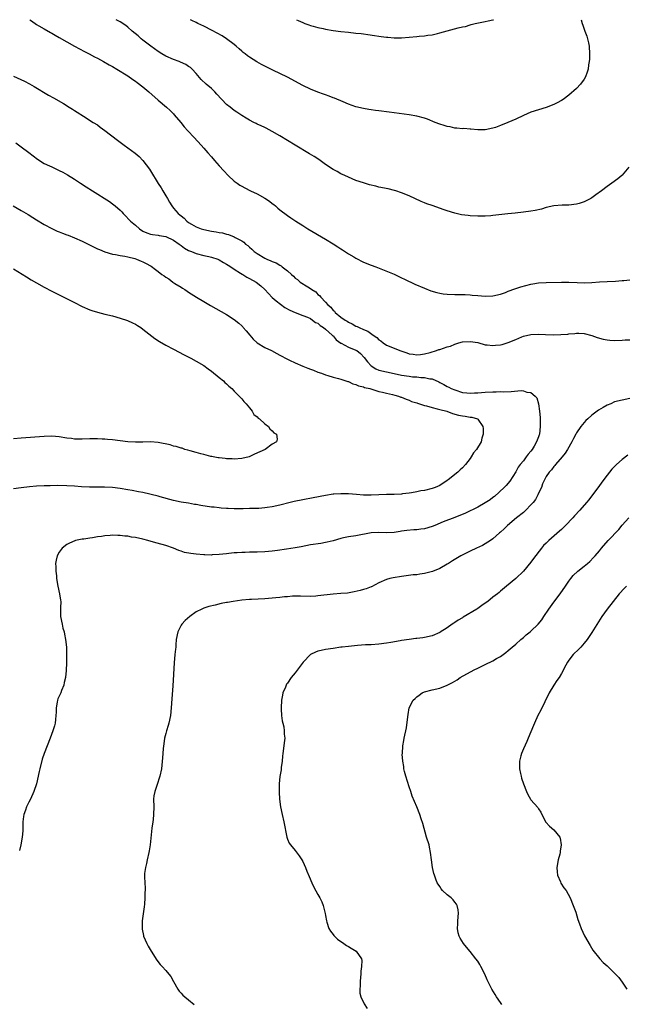
# Model space of a CAD drawing. Units: inches. Extents: x 2571000 to 2574000, y 1554000 to 1557000.
# Drawn here: x 2573107 to 2573266, y 1556741 to 1557000 of the extents above; entities that cross this region are included whole.
import ezdxf

# ---------------------------------------------------------------- set-up
doc = ezdxf.new("R2010")
doc.units = ezdxf.units.IN
doc.header["$MEASUREMENT"] = 0
doc.layers.add('LD25711554_10ft', color=113, linetype='Continuous')

msp = doc.modelspace()

# ---------------------------------------------------------------- linework, layer by layer
at = {"layer": 'LD25711554_10ft'}
for points, elevation in [([(2573109.28, 1557000), (2573109.67, 1556999.67), (2573111, 1556998.75), (2573111.58, 1556998.42), (2573113, 1556997.58), (2573114.66, 1556996.66), (2573115, 1556996.49), (2573115.92, 1556995.92), (2573117, 1556995.34), (2573119, 1556994.16), (2573121, 1556993.04), (2573122.31, 1556992.31), (2573123.62, 1556991.61), (2573124.84, 1556991), (2573126.23, 1556990.23), (2573127, 1556989.84), (2573128.62, 1556989), (2573130.12, 1556988.12), (2573131, 1556987.65), (2573132.11, 1556987), (2573135, 1556985.2), (2573136.3, 1556984.3), (2573137, 1556983.87), (2573137.5, 1556983.5), (2573139, 1556982.35), (2573140.58, 1556981), (2573143, 1556978.84), (2573145.17, 1556977), (2573146.12, 1556976.12), (2573147, 1556975.25), (2573147.23, 1556975), (2573148.95, 1556973), (2573149.86, 1556971.86), (2573150.79, 1556970.79), (2573152.43, 1556969), (2573154.3, 1556967), (2573155, 1556966.22), (2573156.08, 1556965), (2573157, 1556963.9), (2573157.79, 1556963), (2573159, 1556961.6), (2573160.23, 1556960.23), (2573161.42, 1556959), (2573163, 1556957.57), (2573163.74, 1556957), (2573164.49, 1556956.49), (2573165, 1556956.21), (2573165.76, 1556955.76), (2573167.25, 1556955), (2573169, 1556954.18), (2573171, 1556953.1), (2573172.28, 1556952.28), (2573173, 1556951.67), (2573173.39, 1556951.39), (2573173.83, 1556951), (2573174.47, 1556950.47), (2573175, 1556950), (2573177, 1556948.49), (2573177.9, 1556947.9), (2573179.19, 1556947), (2573181, 1556945.83), (2573182.31, 1556945), (2573187, 1556942.26), (2573189.02, 1556941.02), (2573190.25, 1556940.25), (2573191, 1556939.76), (2573191.47, 1556939.47), (2573193, 1556938.45), (2573194.39, 1556937.61), (2573195, 1556937.25), (2573197, 1556936.25), (2573199, 1556935.44), (2573200.19, 1556935), (2573205, 1556933.09), (2573206.41, 1556932.41), (2573207, 1556932.15), (2573207.77, 1556931.77), (2573210.47, 1556930.47), (2573213, 1556929.36), (2573214.71, 1556928.71), (2573216.26, 1556928.26), (2573217, 1556928.09), (2573217.94, 1556927.94), (2573219, 1556927.81), (2573221, 1556927.72), (2573223.68, 1556927.68), (2573225, 1556927.62), (2573225.58, 1556927.58), (2573227, 1556927.46), (2573229, 1556927.32), (2573231, 1556927.41), (2573233, 1556927.85), (2573234.29, 1556928.29), (2573235, 1556928.56), (2573236.8, 1556929.2), (2573238.3, 1556929.7), (2573241, 1556930.42), (2573241.51, 1556930.49), (2573243, 1556930.75), (2573245, 1556930.88), (2573249, 1556930.94), (2573250.94, 1556930.94), (2573253.14, 1556930.86), (2573255, 1556930.82), (2573257, 1556930.89), (2573259, 1556931.03), (2573261, 1556931.14), (2573263.24, 1556931.24), (2573265, 1556931.39), (2573265.4, 1556931.4), (2573267, 1556931.56)], 6970), ([(2573266.76, 1556961.24), (2573265, 1556959.13), (2573264.85, 1556959), (2573263.86, 1556958.14), (2573262.29, 1556957), (2573261, 1556956.1), (2573259.55, 1556955), (2573258.06, 1556953.94), (2573257, 1556953.16), (2573256.75, 1556953), (2573255, 1556952.09), (2573253.67, 1556951.67), (2573253, 1556951.44), (2573251, 1556951.22), (2573249.21, 1556951.21), (2573247, 1556951.02), (2573245, 1556950.57), (2573243.79, 1556950.21), (2573242.15, 1556949.85), (2573241, 1556949.64), (2573239, 1556949.36), (2573236.87, 1556949.13), (2573234.95, 1556948.95), (2573231, 1556948.48), (2573230.45, 1556948.45), (2573229, 1556948.33), (2573227, 1556948.3), (2573225, 1556948.41), (2573224.46, 1556948.46), (2573222.71, 1556948.71), (2573221, 1556949.09), (2573219, 1556949.69), (2573217.9, 1556950.1), (2573215.3, 1556951), (2573215, 1556951.12), (2573213.59, 1556951.59), (2573213, 1556951.87), (2573212.16, 1556952.16), (2573209, 1556953.63), (2573207, 1556954.48), (2573205.46, 1556955), (2573205.11, 1556955.11), (2573203.48, 1556955.48), (2573201, 1556955.98), (2573200.18, 1556956.18), (2573198.59, 1556956.59), (2573197, 1556957.07), (2573195, 1556957.73), (2573193, 1556958.54), (2573192.06, 1556959), (2573191, 1556959.5), (2573190.05, 1556960.05), (2573189, 1556960.62), (2573187, 1556961.93), (2573185.19, 1556963.19), (2573183.99, 1556963.99), (2573182.76, 1556964.76), (2573178.99, 1556967), (2573177, 1556968.23), (2573175, 1556969.43), (2573173, 1556970.58), (2573171.42, 1556971.43), (2573171, 1556971.61), (2573170.08, 1556972.08), (2573169, 1556972.56), (2573168.72, 1556972.72), (2573168.13, 1556973), (2573167, 1556973.6), (2573166.14, 1556974.14), (2573165, 1556974.8), (2573163.7, 1556975.7), (2573163, 1556976.09), (2573161.91, 1556977), (2573161, 1556977.66), (2573158.41, 1556980.41), (2573157.92, 1556981), (2573157.46, 1556981.46), (2573157, 1556981.87), (2573155.65, 1556983), (2573154.31, 1556984.31), (2573153, 1556985.84), (2573151.92, 1556987), (2573151.45, 1556987.45), (2573151, 1556987.72), (2573150.23, 1556988.23), (2573148.87, 1556988.87), (2573148.53, 1556989), (2573147, 1556989.53), (2573145, 1556990.41), (2573143.98, 1556991), (2573143, 1556991.66), (2573141.08, 1556993), (2573139, 1556994.65), (2573138.5, 1556995), (2573137.72, 1556995.72), (2573136.15, 1556997), (2573135, 1556998.01), (2573134.45, 1556998.45), (2573133, 1556999.4), (2573131.94, 1557000)], 6980), ([(2573254.17, 1557000), (2573254.5, 1556999), (2573254.6, 1556998.6), (2573255.2, 1556997), (2573255.65, 1556995.65), (2573255.9, 1556995), (2573256.13, 1556993.87), (2573256.33, 1556993), (2573256.42, 1556991), (2573256.36, 1556989.64), (2573256.3, 1556989), (2573256.12, 1556988.12), (2573256, 1556987), (2573255.82, 1556986.18), (2573255.36, 1556985), (2573255, 1556984.34), (2573254, 1556983), (2573253, 1556981.91), (2573251, 1556980.11), (2573249.44, 1556979), (2573249, 1556978.71), (2573247.85, 1556978.15), (2573247, 1556977.69), (2573245, 1556976.89), (2573243, 1556976.3), (2573241, 1556975.65), (2573239, 1556974.78), (2573237, 1556973.83), (2573234.95, 1556972.95), (2573233, 1556972.18), (2573231.67, 1556971.67), (2573231, 1556971.47), (2573229, 1556971.06), (2573227, 1556971.06), (2573225.23, 1556971.23), (2573225, 1556971.22), (2573223.34, 1556971.34), (2573223, 1556971.32), (2573221.49, 1556971.49), (2573221, 1556971.49), (2573219.8, 1556971.8), (2573219, 1556971.91), (2573218.21, 1556972.21), (2573217, 1556972.56), (2573215.86, 1556973), (2573213.84, 1556973.84), (2573213, 1556974.12), (2573211, 1556974.63), (2573209, 1556974.94), (2573205, 1556975.51), (2573203.69, 1556975.69), (2573201, 1556976.01), (2573200.14, 1556976.14), (2573199, 1556976.28), (2573198.39, 1556976.39), (2573197, 1556976.61), (2573195, 1556977.08), (2573193, 1556977.81), (2573191.61, 1556978.39), (2573189.37, 1556979.37), (2573189, 1556979.48), (2573187.93, 1556979.93), (2573187, 1556980.2), (2573186.44, 1556980.44), (2573185, 1556980.91), (2573183, 1556981.72), (2573181, 1556982.66), (2573177, 1556984.85), (2573175, 1556985.85), (2573173.34, 1556986.66), (2573171.52, 1556987.52), (2573171, 1556987.81), (2573170.18, 1556988.18), (2573168.92, 1556988.92), (2573167, 1556990.11), (2573166.47, 1556990.47), (2573165.88, 1556991), (2573165.38, 1556991.38), (2573165, 1556991.7), (2573164.3, 1556992.3), (2573163.54, 1556993), (2573163, 1556993.45), (2573161, 1556994.98), (2573159.78, 1556995.78), (2573158.49, 1556996.49), (2573157.19, 1556997.19), (2573155, 1556998.26), (2573153.43, 1556999), (2573153, 1556999.23), (2573151.81, 1556999.81), (2573151.49, 1557000)], 6990), ([(2573179.34, 1557000), (2573179.8, 1556999.8), (2573181, 1556999.23), (2573181.58, 1556999), (2573182.64, 1556998.64), (2573183, 1556998.5), (2573183.71, 1556998.29), (2573185, 1556997.93), (2573186.36, 1556997.64), (2573187, 1556997.51), (2573189, 1556997.17), (2573191, 1556996.9), (2573193, 1556996.68), (2573195, 1556996.49), (2573196.33, 1556996.33), (2573197, 1556996.27), (2573198.1, 1556996.1), (2573199.86, 1556995.86), (2573201, 1556995.66), (2573201.61, 1556995.6), (2573203, 1556995.37), (2573203.37, 1556995.37), (2573205, 1556995.22), (2573207, 1556995.26), (2573209, 1556995.39), (2573211, 1556995.56), (2573211.64, 1556995.64), (2573213, 1556995.77), (2573213.93, 1556995.93), (2573215, 1556996.06), (2573216.39, 1556996.39), (2573217, 1556996.51), (2573219, 1556997.07), (2573221.82, 1556997.82), (2573223, 1556998.1), (2573223.75, 1556998.25), (2573225, 1556998.64), (2573225.3, 1556998.7), (2573226.35, 1556999), (2573227.19, 1556999.19), (2573229, 1556999.52), (2573229.71, 1556999.71), (2573231, 1556999.94), (2573231.17, 1557000)], 7000), ([(2573105, 1556985.13), (2573107.81, 1556983.81), (2573109.14, 1556983.14), (2573110.43, 1556982.43), (2573114.18, 1556980.18), (2573115.44, 1556979.44), (2573118.08, 1556977.92), (2573119.61, 1556977), (2573120.44, 1556976.44), (2573121, 1556976.1), (2573121.66, 1556975.66), (2573123.4, 1556974.6), (2573125.94, 1556973), (2573127, 1556972.31), (2573127.77, 1556971.77), (2573129, 1556970.9), (2573132.33, 1556968.33), (2573133, 1556967.78), (2573134.04, 1556967), (2573136.91, 1556964.91), (2573137.99, 1556963.99), (2573139, 1556963.01), (2573140.7, 1556960.7), (2573141, 1556960.22), (2573143, 1556956.95), (2573143.77, 1556955.77), (2573144.25, 1556955), (2573145, 1556953.7), (2573145.43, 1556953), (2573145.99, 1556951.99), (2573146.61, 1556951), (2573147, 1556950.47), (2573148.26, 1556949), (2573148.7, 1556948.7), (2573149, 1556948.38), (2573149.79, 1556947.79), (2573150.56, 1556947), (2573151, 1556946.7), (2573151.76, 1556946.24), (2573153, 1556945.53), (2573154.27, 1556945), (2573155, 1556944.81), (2573157, 1556944.42), (2573158.22, 1556944.22), (2573159, 1556944.05), (2573159.9, 1556943.9), (2573161, 1556943.59), (2573161.48, 1556943.48), (2573163, 1556942.91), (2573163.25, 1556942.75), (2573165, 1556941.82), (2573165.49, 1556941.49), (2573165.98, 1556941), (2573166.58, 1556940.58), (2573167, 1556940.15), (2573167.61, 1556939.61), (2573168.22, 1556939), (2573169, 1556938.47), (2573171, 1556937.29), (2573171.56, 1556937), (2573172.61, 1556936.61), (2573173, 1556936.43), (2573174.04, 1556936.04), (2573175, 1556935.43), (2573175.29, 1556935.29), (2573175.6, 1556935), (2573177, 1556933.93), (2573178.01, 1556933), (2573178.55, 1556932.55), (2573179, 1556932.06), (2573179.63, 1556931.63), (2573180.3, 1556931), (2573182.3, 1556929.7), (2573183, 1556929.3), (2573183.39, 1556929), (2573184.4, 1556928.4), (2573185, 1556927.74), (2573185.44, 1556927.44), (2573185.75, 1556927), (2573187, 1556925.71), (2573187.64, 1556925), (2573188.4, 1556924.4), (2573189, 1556923.53), (2573189.31, 1556923.31), (2573189.55, 1556923), (2573191, 1556921.76), (2573192.16, 1556921), (2573192.72, 1556920.72), (2573193, 1556920.44), (2573194.03, 1556920.03), (2573195, 1556919.4), (2573195.29, 1556919.29), (2573195.86, 1556919), (2573197, 1556918.54), (2573198.08, 1556918.08), (2573199.54, 1556917), (2573200.45, 1556916.45), (2573201, 1556915.81), (2573201.5, 1556915.5), (2573202.15, 1556915), (2573203, 1556914.42), (2573205, 1556913.64), (2573206.49, 1556913), (2573208.38, 1556912.38), (2573209, 1556912.13), (2573209.99, 1556911.99), (2573211, 1556911.89), (2573211.98, 1556911.98), (2573213, 1556912.16), (2573214.51, 1556912.51), (2573216.2, 1556913), (2573216.78, 1556913.22), (2573217, 1556913.27), (2573219, 1556913.95), (2573219.83, 1556914.17), (2573221, 1556914.69), (2573221.27, 1556914.73), (2573222.01, 1556915), (2573223, 1556915.28), (2573225, 1556915.4), (2573227, 1556915.06), (2573229, 1556914.51), (2573229.53, 1556914.47), (2573231, 1556914.31), (2573231.64, 1556914.36), (2573233, 1556914.52), (2573233.41, 1556914.59), (2573235, 1556915.07), (2573237, 1556915.9), (2573238.58, 1556916.58), (2573239, 1556916.74), (2573241, 1556917.2), (2573243, 1556917.26), (2573244.83, 1556917.17), (2573247, 1556917.1), (2573248.83, 1556917.17), (2573250.67, 1556917.33), (2573251, 1556917.38), (2573252.53, 1556917.47), (2573253, 1556917.55), (2573253.56, 1556917.56), (2573255, 1556917.45), (2573257, 1556916.9), (2573258.38, 1556916.38), (2573259.96, 1556915.96), (2573261, 1556915.78), (2573261.71, 1556915.71), (2573263, 1556915.65), (2573265, 1556915.72), (2573265.77, 1556915.77), (2573267, 1556915.81)], 6960), ([(2573105.58, 1556967.58), (2573107, 1556966.57), (2573109, 1556965.09), (2573110.16, 1556964.17), (2573111.3, 1556963.3), (2573113, 1556962.22), (2573114.46, 1556961.54), (2573115, 1556961.26), (2573117, 1556960.37), (2573117.91, 1556959.91), (2573119.18, 1556959.18), (2573121, 1556958.03), (2573122.59, 1556957), (2573124.07, 1556956.07), (2573125.69, 1556955), (2573130.16, 1556952.16), (2573131, 1556951.6), (2573131.34, 1556951.34), (2573131.73, 1556951), (2573133, 1556949.94), (2573133.46, 1556949.46), (2573133.82, 1556949), (2573134.41, 1556948.41), (2573135.38, 1556947.38), (2573135.7, 1556947), (2573137, 1556945.92), (2573138.07, 1556945), (2573139, 1556944.42), (2573139.98, 1556943.98), (2573141, 1556943.63), (2573141.5, 1556943.5), (2573143, 1556943.35), (2573143.27, 1556943.27), (2573145, 1556942.97), (2573147, 1556942.01), (2573148.48, 1556941), (2573148.75, 1556940.75), (2573149, 1556940.6), (2573149.93, 1556939.93), (2573151, 1556939.31), (2573151.77, 1556939), (2573153, 1556938.47), (2573155, 1556937.98), (2573156.32, 1556937.68), (2573157, 1556937.55), (2573158.67, 1556937), (2573159, 1556936.86), (2573160.14, 1556936.14), (2573161, 1556935.72), (2573161.42, 1556935.42), (2573162.13, 1556935), (2573163, 1556934.38), (2573164.63, 1556933.37), (2573165.07, 1556933.07), (2573165.22, 1556933), (2573166.29, 1556932.29), (2573167, 1556931.95), (2573168.74, 1556931), (2573169.98, 1556929.98), (2573171.05, 1556929), (2573171.98, 1556927.98), (2573173, 1556926.97), (2573174.02, 1556926.02), (2573176.32, 1556924.32), (2573177.57, 1556923.57), (2573179, 1556922.97), (2573181, 1556922.21), (2573182.23, 1556921.77), (2573183, 1556921.38), (2573183.61, 1556921), (2573184.38, 1556920.38), (2573185, 1556920.18), (2573185.55, 1556919.55), (2573186.5, 1556919), (2573187, 1556918.63), (2573188.78, 1556917), (2573188.88, 1556916.88), (2573189, 1556916.81), (2573189.82, 1556915.82), (2573191, 1556914.93), (2573191.12, 1556914.88), (2573193, 1556913.88), (2573195, 1556913.12), (2573195.2, 1556913), (2573196.23, 1556912.23), (2573197.19, 1556911.19), (2573198.01, 1556910.01), (2573198.95, 1556908.95), (2573200.19, 1556908.19), (2573201, 1556907.83), (2573203, 1556907.37), (2573205, 1556906.98), (2573207, 1556906.54), (2573209, 1556906.22), (2573209.89, 1556906.11), (2573211, 1556906.06), (2573212.09, 1556905.91), (2573213, 1556905.92), (2573214.45, 1556905.55), (2573215, 1556905.51), (2573216.75, 1556904.75), (2573217, 1556904.61), (2573218.08, 1556904.08), (2573219, 1556903.55), (2573219.38, 1556903.38), (2573220.03, 1556903), (2573221, 1556902.62), (2573223, 1556901.98), (2573224.12, 1556901.88), (2573225, 1556901.75), (2573226.15, 1556901.85), (2573227, 1556901.87), (2573229, 1556902.05), (2573231, 1556902.15), (2573231.85, 1556902.15), (2573233, 1556902.18), (2573233.84, 1556902.16), (2573235.79, 1556902.21), (2573238.45, 1556902.45), (2573239, 1556902.42), (2573239.94, 1556902.06), (2573241, 1556901.91), (2573242.07, 1556901), (2573242.51, 1556900.51), (2573242.98, 1556899), (2573243.27, 1556897), (2573243.38, 1556895.38), (2573243.45, 1556893), (2573243.24, 1556891), (2573243.18, 1556890.82), (2573243, 1556890.25), (2573242.5, 1556889), (2573241.81, 1556887.81), (2573241.32, 1556887), (2573241, 1556886.55), (2573240.24, 1556885.76), (2573239.76, 1556885), (2573239, 1556884.01), (2573238.17, 1556883), (2573237.66, 1556882.34), (2573237, 1556881.07), (2573235.41, 1556878.59), (2573234.46, 1556877.53), (2573233.94, 1556877), (2573231.41, 1556874.59), (2573231, 1556874.29), (2573230.29, 1556873.71), (2573229, 1556872.9), (2573227, 1556871.82), (2573223.8, 1556870.2), (2573220.95, 1556869.05), (2573217.89, 1556867.89), (2573215.7, 1556867), (2573215, 1556866.69), (2573213, 1556866.07), (2573212.02, 1556865.98), (2573211, 1556865.83), (2573210.19, 1556865.81), (2573208.34, 1556865.66), (2573207, 1556865.45), (2573206.6, 1556865.4), (2573205, 1556865.13), (2573203, 1556865.03), (2573200.87, 1556865.13), (2573199, 1556865.05), (2573195, 1556864.29), (2573193, 1556863.99), (2573191.7, 1556863.7), (2573191, 1556863.56), (2573189, 1556862.95), (2573187.43, 1556862.57), (2573187, 1556862.48), (2573185.74, 1556862.26), (2573183, 1556861.84), (2573180.61, 1556861.39), (2573179, 1556861.11), (2573176.76, 1556860.76), (2573174.4, 1556860.4), (2573173, 1556860.22), (2573171, 1556860.01), (2573169, 1556859.94), (2573167.93, 1556859.93), (2573167, 1556859.95), (2573165.9, 1556859.9), (2573165, 1556859.89), (2573163.79, 1556859.79), (2573163, 1556859.74), (2573161.59, 1556859.59), (2573161, 1556859.55), (2573159, 1556859.33), (2573157.23, 1556859.23), (2573157, 1556859.2), (2573155.25, 1556859.25), (2573155, 1556859.23), (2573153, 1556859.39), (2573151.57, 1556859.57), (2573149.91, 1556859.91), (2573149, 1556860.23), (2573148.41, 1556860.41), (2573147, 1556861.02), (2573145, 1556861.68), (2573144.04, 1556861.96), (2573142.37, 1556862.37), (2573140.29, 1556863), (2573139, 1556863.34), (2573137, 1556863.78), (2573135.94, 1556863.94), (2573135, 1556864.13), (2573134.19, 1556864.19), (2573133, 1556864.38), (2573132.36, 1556864.36), (2573131, 1556864.41), (2573130.33, 1556864.33), (2573129, 1556864.23), (2573128.09, 1556864.09), (2573127, 1556863.96), (2573125.76, 1556863.76), (2573125, 1556863.68), (2573123.41, 1556863.41), (2573123, 1556863.37), (2573121.24, 1556863), (2573121.05, 1556862.95), (2573119.65, 1556862.35), (2573119, 1556861.94), (2573117.75, 1556861), (2573117, 1556859.93), (2573116.41, 1556859), (2573116.17, 1556857.83), (2573116.03, 1556857), (2573116.06, 1556856.06), (2573116.12, 1556855), (2573116.25, 1556853.75), (2573116.3, 1556853), (2573116.6, 1556851), (2573117.08, 1556849), (2573117.34, 1556847.34), (2573117.36, 1556847), (2573117.35, 1556845.35), (2573117.34, 1556845), (2573117.35, 1556843), (2573117.71, 1556841), (2573117.97, 1556839.97), (2573118.24, 1556839), (2573118.36, 1556838.36), (2573118.67, 1556837), (2573118.86, 1556835), (2573118.9, 1556833.1), (2573118.89, 1556830.89), (2573118.84, 1556828.84), (2573118.62, 1556827), (2573118.3, 1556825.71), (2573118.16, 1556825), (2573117.59, 1556823.59), (2573117.37, 1556823), (2573116.65, 1556821.35), (2573116.55, 1556821), (2573116.47, 1556820.47), (2573116.2, 1556819), (2573116.16, 1556817.84), (2573116.11, 1556817), (2573115.97, 1556815.97), (2573115.89, 1556815), (2573115.73, 1556814.27), (2573115.34, 1556813), (2573114.6, 1556811), (2573113.82, 1556809), (2573113.01, 1556806.99), (2573112.51, 1556805.49), (2573111.87, 1556803), (2573111.75, 1556802.25), (2573111, 1556799.05), (2573110.32, 1556797), (2573109.42, 1556795), (2573109, 1556794.19), (2573108.42, 1556793), (2573108.13, 1556792.13), (2573107.71, 1556791), (2573107.6, 1556790.4), (2573107.43, 1556789), (2573107.37, 1556786.63), (2573107.28, 1556785), (2573106.9, 1556783), (2573106.51, 1556781.49)], 6950), ([(2573104.86, 1556951), (2573107, 1556949.84), (2573108.78, 1556948.78), (2573110.01, 1556948.01), (2573111, 1556947.36), (2573113, 1556946.13), (2573115, 1556945.06), (2573116.42, 1556944.42), (2573117, 1556944.2), (2573117.83, 1556943.83), (2573119, 1556943.43), (2573119.29, 1556943.29), (2573121, 1556942.63), (2573123, 1556941.73), (2573124.57, 1556941), (2573126.17, 1556940.17), (2573127, 1556939.76), (2573127.53, 1556939.53), (2573129, 1556938.97), (2573131, 1556938.37), (2573131.77, 1556938.23), (2573133, 1556937.98), (2573134.21, 1556937.79), (2573135, 1556937.62), (2573136.83, 1556937.17), (2573137.31, 1556937), (2573138.5, 1556936.5), (2573139, 1556936.33), (2573139.87, 1556935.87), (2573141, 1556935.26), (2573141.16, 1556935.16), (2573142.31, 1556934.31), (2573143, 1556933.77), (2573143.94, 1556933), (2573144.59, 1556932.59), (2573145, 1556932.29), (2573145.82, 1556931.82), (2573146.82, 1556931), (2573147.37, 1556930.63), (2573149, 1556929.62), (2573149.41, 1556929.41), (2573149.99, 1556929), (2573150.62, 1556928.62), (2573151, 1556928.35), (2573153.05, 1556927.05), (2573155, 1556925.84), (2573156.79, 1556924.79), (2573161, 1556922.42), (2573163, 1556921.17), (2573164.19, 1556920.19), (2573165, 1556919.46), (2573165.22, 1556919.22), (2573165.37, 1556919), (2573166.13, 1556918.13), (2573167.06, 1556917), (2573167.98, 1556915.98), (2573169, 1556915), (2573171, 1556913.82), (2573172.8, 1556913), (2573174.23, 1556912.23), (2573175, 1556911.75), (2573175.52, 1556911.52), (2573176.51, 1556911), (2573177, 1556910.73), (2573177.53, 1556910.47), (2573179, 1556909.78), (2573181, 1556908.91), (2573182.37, 1556908.37), (2573183, 1556908.06), (2573183.79, 1556907.79), (2573185, 1556907.3), (2573185.91, 1556907), (2573187, 1556906.6), (2573187.58, 1556906.42), (2573189, 1556906), (2573190.37, 1556905.63), (2573191, 1556905.44), (2573192.83, 1556904.83), (2573193, 1556904.8), (2573194.21, 1556904.21), (2573195, 1556904.08), (2573195.67, 1556903.67), (2573197, 1556903.43), (2573197.27, 1556903.27), (2573198.6, 1556903), (2573198.89, 1556902.89), (2573199.17, 1556902.83), (2573201, 1556902.23), (2573201.95, 1556902.05), (2573203, 1556901.75), (2573204.59, 1556901.41), (2573205.22, 1556901.22), (2573206.16, 1556901), (2573206.75, 1556900.75), (2573207, 1556900.69), (2573208.16, 1556900.16), (2573209, 1556899.92), (2573209.62, 1556899.62), (2573211, 1556899.23), (2573211.15, 1556899.16), (2573211.72, 1556899), (2573213, 1556898.55), (2573213.57, 1556898.43), (2573215, 1556897.96), (2573216.33, 1556897.67), (2573217, 1556897.46), (2573218.88, 1556897), (2573220.39, 1556896.39), (2573221.98, 1556895.98), (2573223, 1556895.78), (2573223.72, 1556895.72), (2573225, 1556895.48), (2573225.45, 1556895.45), (2573226.96, 1556895), (2573227, 1556894.97), (2573228.36, 1556893), (2573228.46, 1556892.46), (2573228.46, 1556891), (2573228.06, 1556889.94), (2573227.88, 1556889), (2573226.72, 1556887), (2573225.91, 1556886.09), (2573225.28, 1556885), (2573225, 1556884.61), (2573223.78, 1556883), (2573223, 1556882.16), (2573222.39, 1556881.61), (2573221.8, 1556881), (2573219.26, 1556879), (2573219, 1556878.82), (2573217, 1556877.53), (2573215.82, 1556877), (2573215, 1556876.67), (2573213, 1556876.21), (2573212.05, 1556876.05), (2573211, 1556875.84), (2573209.6, 1556875.6), (2573209, 1556875.47), (2573207.26, 1556875.26), (2573207, 1556875.21), (2573205, 1556875.15), (2573203, 1556875.16), (2573201, 1556875.07), (2573199, 1556874.93), (2573197, 1556874.96), (2573195.15, 1556875.15), (2573193, 1556875.31), (2573191, 1556875.34), (2573189.21, 1556875.21), (2573189, 1556875.2), (2573187, 1556874.89), (2573183.74, 1556874.26), (2573181, 1556873.74), (2573178.74, 1556873.26), (2573177.69, 1556873), (2573175, 1556872.29), (2573173, 1556871.86), (2573171.66, 1556871.66), (2573171, 1556871.59), (2573169.48, 1556871.48), (2573169, 1556871.48), (2573167.41, 1556871.41), (2573167, 1556871.43), (2573165.38, 1556871.38), (2573165, 1556871.39), (2573163, 1556871.38), (2573161.43, 1556871.43), (2573161, 1556871.43), (2573159.56, 1556871.56), (2573159, 1556871.58), (2573157.75, 1556871.75), (2573157, 1556871.82), (2573154.24, 1556872.24), (2573153, 1556872.46), (2573152.52, 1556872.52), (2573151, 1556872.81), (2573149, 1556873.13), (2573147, 1556873.54), (2573143.5, 1556874.5), (2573143, 1556874.66), (2573139, 1556875.62), (2573137.85, 1556875.85), (2573136.17, 1556876.17), (2573135, 1556876.33), (2573133, 1556876.67), (2573131, 1556876.98), (2573128.92, 1556877.08), (2573124.98, 1556877.02), (2573122.88, 1556877.12), (2573121, 1556877.3), (2573119, 1556877.41), (2573116.55, 1556877.45), (2573114.58, 1556877.42), (2573113, 1556877.38), (2573111, 1556877.28), (2573109.14, 1556877.14), (2573107, 1556876.88), (2573105, 1556876.59)], 6940), ([(2573105, 1556934.45), (2573108.36, 1556932.36), (2573109.61, 1556931.61), (2573111, 1556930.78), (2573113, 1556929.63), (2573115, 1556928.61), (2573117, 1556927.63), (2573121, 1556925.58), (2573123, 1556924.59), (2573125, 1556923.71), (2573125.52, 1556923.52), (2573127.04, 1556923.04), (2573129, 1556922.55), (2573131, 1556922.08), (2573133, 1556921.54), (2573134.89, 1556920.89), (2573136.27, 1556920.27), (2573137, 1556919.89), (2573137.57, 1556919.57), (2573138.45, 1556919), (2573139, 1556918.62), (2573142.12, 1556916.12), (2573143.33, 1556915.33), (2573145, 1556914.39), (2573147, 1556913.32), (2573149.86, 1556911.86), (2573151.61, 1556911), (2573153, 1556910.22), (2573155, 1556909.01), (2573156.14, 1556908.14), (2573157, 1556907.52), (2573159, 1556905.91), (2573160.15, 1556905), (2573160.56, 1556904.56), (2573161, 1556904.19), (2573161.6, 1556903.6), (2573162.33, 1556903), (2573163, 1556902.26), (2573164.31, 1556901), (2573164.6, 1556900.6), (2573165, 1556900.29), (2573165.55, 1556899.55), (2573166.11, 1556899), (2573167, 1556897.95), (2573167.74, 1556897), (2573168.17, 1556896.17), (2573169, 1556895.53), (2573169.24, 1556895.24), (2573169.62, 1556895), (2573171, 1556893.68), (2573172.03, 1556893), (2573172.35, 1556892.35), (2573173, 1556891.88), (2573173.38, 1556891.38), (2573174.06, 1556891), (2573174.31, 1556889.69), (2573174.12, 1556889), (2573173, 1556888.33), (2573171.1, 1556887), (2573168.29, 1556885.71), (2573166.95, 1556885), (2573165, 1556884.61), (2573163, 1556884.4), (2573162.46, 1556884.46), (2573161, 1556884.47), (2573160.58, 1556884.58), (2573159, 1556884.74), (2573158.8, 1556884.8), (2573157.49, 1556885), (2573157.12, 1556885.12), (2573156.87, 1556885.13), (2573155, 1556885.63), (2573154.22, 1556885.78), (2573153, 1556886.17), (2573151.41, 1556886.59), (2573150.8, 1556886.8), (2573150.02, 1556887), (2573149.28, 1556887.28), (2573149, 1556887.32), (2573147.75, 1556887.75), (2573147, 1556887.87), (2573146.14, 1556888.14), (2573143, 1556888.81), (2573141, 1556888.98), (2573139, 1556888.92), (2573137, 1556888.88), (2573135, 1556889.01), (2573131, 1556889.49), (2573129.63, 1556889.63), (2573129, 1556889.67), (2573128.31, 1556889.69), (2573127, 1556889.77), (2573125, 1556889.75), (2573123, 1556889.69), (2573122.29, 1556889.71), (2573121, 1556889.71), (2573120.18, 1556889.82), (2573119, 1556889.93), (2573117, 1556890.25), (2573115, 1556890.43), (2573113, 1556890.39), (2573107, 1556889.96), (2573105, 1556889.72)], 6930), ([(2573267, 1556900.34), (2573265, 1556899.95), (2573263, 1556899.45), (2573261.98, 1556899), (2573261, 1556898.6), (2573259.97, 1556898.03), (2573258.73, 1556897.27), (2573258.39, 1556897), (2573257, 1556895.96), (2573255.93, 1556895), (2573255.45, 1556894.55), (2573254.15, 1556893), (2573253, 1556891.31), (2573252.81, 1556891), (2573252.16, 1556889.84), (2573251.74, 1556889), (2573250.64, 1556887), (2573250, 1556886), (2573249.17, 1556885), (2573247.48, 1556883), (2573247.27, 1556882.73), (2573247, 1556882.45), (2573246.41, 1556881.59), (2573245.82, 1556881), (2573245, 1556879.86), (2573244.53, 1556879), (2573244.06, 1556877.94), (2573243.74, 1556877), (2573243, 1556875.43), (2573242.84, 1556875), (2573242.21, 1556873.79), (2573241.55, 1556873), (2573241, 1556872.38), (2573239.64, 1556871), (2573239.33, 1556870.67), (2573239, 1556870.43), (2573237.24, 1556869), (2573234.83, 1556867), (2573233.93, 1556866.07), (2573233, 1556865.24), (2573232.71, 1556865), (2573231, 1556863.44), (2573230.38, 1556863), (2573229, 1556862.12), (2573228.28, 1556861.72), (2573226.68, 1556861), (2573225, 1556860.21), (2573222.59, 1556859), (2573220.35, 1556857.65), (2573219.32, 1556857), (2573219, 1556856.78), (2573217, 1556855.66), (2573215.09, 1556854.91), (2573213, 1556854.35), (2573211.82, 1556854.18), (2573211, 1556854.02), (2573210.05, 1556853.95), (2573207, 1556853.55), (2573204.81, 1556853.19), (2573203.93, 1556853), (2573203, 1556852.74), (2573201, 1556851.86), (2573199.12, 1556850.88), (2573199, 1556850.85), (2573197.7, 1556850.3), (2573197, 1556850.13), (2573196.14, 1556849.86), (2573194.51, 1556849.49), (2573192.79, 1556849.21), (2573191, 1556849.04), (2573189, 1556848.87), (2573185, 1556848.44), (2573184.4, 1556848.4), (2573183, 1556848.33), (2573180.37, 1556848.37), (2573178.35, 1556848.35), (2573177, 1556848.25), (2573176.21, 1556848.21), (2573175, 1556848.07), (2573173.97, 1556847.97), (2573173, 1556847.83), (2573171, 1556847.66), (2573167.53, 1556847.53), (2573167, 1556847.52), (2573165, 1556847.33), (2573162.7, 1556847), (2573161.26, 1556846.74), (2573161, 1556846.68), (2573159.56, 1556846.44), (2573157.99, 1556845.99), (2573156.33, 1556845.67), (2573155, 1556845.22), (2573154.83, 1556845.17), (2573154.44, 1556845), (2573153, 1556844.22), (2573151.28, 1556843), (2573150.05, 1556841.95), (2573149.19, 1556841), (2573149, 1556840.72), (2573148.15, 1556839), (2573147.76, 1556837), (2573147.61, 1556835.61), (2573147.6, 1556835), (2573147.57, 1556834.43), (2573147.4, 1556833), (2573147.18, 1556830.82), (2573146.83, 1556824.83), (2573146.58, 1556821.42), (2573146.43, 1556819), (2573146.23, 1556817), (2573145.81, 1556815), (2573145.63, 1556814.37), (2573145.2, 1556813), (2573145, 1556812.25), (2573144.7, 1556811), (2573144.47, 1556809.53), (2573144.33, 1556808.33), (2573144.22, 1556807), (2573144.17, 1556805.83), (2573143.95, 1556803.95), (2573143.87, 1556803), (2573143.46, 1556801), (2573142.62, 1556798.62), (2573142.08, 1556797), (2573141.88, 1556795.88), (2573141.78, 1556795), (2573141.82, 1556793), (2573141.8, 1556791), (2573141.65, 1556789.65), (2573141.61, 1556789), (2573141.37, 1556787.37), (2573140.88, 1556783), (2573140.6, 1556781.4), (2573140.54, 1556781), (2573140.07, 1556779), (2573139.91, 1556778.09), (2573139.62, 1556777), (2573139.43, 1556775.43), (2573139.4, 1556775), (2573139.4, 1556774.6), (2573139.46, 1556773), (2573139.57, 1556771.57), (2573139.55, 1556771), (2573139.5, 1556770.5), (2573139.52, 1556769), (2573139.41, 1556767.41), (2573139.33, 1556766.67), (2573139, 1556764.2), (2573138.82, 1556763), (2573138.76, 1556761), (2573138.79, 1556760.79), (2573139.11, 1556759.11), (2573139.14, 1556759), (2573140.01, 1556757), (2573140.34, 1556756.34), (2573141.14, 1556755), (2573142.66, 1556752.66), (2573143.55, 1556751.55), (2573144.07, 1556751), (2573145, 1556749.91), (2573145.82, 1556749), (2573146.31, 1556748.31), (2573147.03, 1556747.03), (2573148.13, 1556745), (2573148.51, 1556744.51), (2573149, 1556743.95), (2573149.48, 1556743.48), (2573150, 1556743), (2573151, 1556742.25), (2573152.44, 1556741)], 6960), ([(2573266.5, 1556885.5), (2573265, 1556884.37), (2573263.46, 1556883), (2573263.22, 1556882.78), (2573262.25, 1556881.75), (2573261.62, 1556881), (2573261, 1556880.23), (2573259.63, 1556878.37), (2573258.81, 1556877.19), (2573257.22, 1556875), (2573256.24, 1556873.76), (2573255.59, 1556873), (2573253.84, 1556871), (2573252.48, 1556869.52), (2573252.01, 1556869), (2573250.1, 1556867), (2573249, 1556865.9), (2573248.54, 1556865.46), (2573245.67, 1556863), (2573245, 1556862.36), (2573244.32, 1556861.68), (2573243.77, 1556861), (2573241.68, 1556858.32), (2573241, 1556857.34), (2573239, 1556854.96), (2573237, 1556853.04), (2573234.6, 1556851), (2573233, 1556849.71), (2573232.62, 1556849.38), (2573232.22, 1556849), (2573231, 1556848.1), (2573229.67, 1556847), (2573229, 1556846.54), (2573228.05, 1556845.95), (2573227, 1556845.18), (2573226.73, 1556845), (2573223.16, 1556842.84), (2573223, 1556842.72), (2573221.9, 1556842.1), (2573221, 1556841.47), (2573220.7, 1556841.3), (2573220.31, 1556841), (2573219, 1556840.09), (2573217.12, 1556838.88), (2573217, 1556838.82), (2573215, 1556837.98), (2573213, 1556837.51), (2573212.54, 1556837.46), (2573211, 1556837.25), (2573210.76, 1556837.24), (2573208.98, 1556837.02), (2573207, 1556836.72), (2573206.63, 1556836.63), (2573204.19, 1556836.19), (2573203, 1556836), (2573201, 1556835.75), (2573199, 1556835.61), (2573197.54, 1556835.54), (2573195.37, 1556835.37), (2573193, 1556835.16), (2573191.41, 1556835), (2573191.04, 1556834.96), (2573189, 1556834.65), (2573187, 1556834.33), (2573185.88, 1556834.12), (2573185, 1556833.89), (2573184.33, 1556833.67), (2573183.02, 1556833), (2573181.07, 1556831), (2573179, 1556828.25), (2573178, 1556827), (2573177, 1556825.54), (2573176.77, 1556825.23), (2573176.64, 1556825), (2573176.44, 1556824.44), (2573175.81, 1556823), (2573175.64, 1556822.36), (2573175.41, 1556821), (2573175.31, 1556819), (2573175.36, 1556818.64), (2573175.44, 1556817), (2573175.59, 1556815.59), (2573175.75, 1556815), (2573175.99, 1556814.01), (2573176.11, 1556813), (2573176.13, 1556812.13), (2573176.26, 1556811), (2573176.16, 1556809.84), (2573176.07, 1556809), (2573175.77, 1556807), (2573175.72, 1556806.28), (2573175.56, 1556805), (2573175.34, 1556803.34), (2573175.31, 1556802.69), (2573174.99, 1556800.99), (2573174.81, 1556799), (2573174.8, 1556797), (2573174.83, 1556796.83), (2573174.91, 1556795), (2573175.17, 1556793), (2573175.61, 1556791), (2573176.07, 1556789), (2573176.8, 1556785), (2573177, 1556784.45), (2573177.46, 1556783.46), (2573177.74, 1556783), (2573179, 1556781.48), (2573180.07, 1556780.07), (2573180.78, 1556779), (2573181, 1556778.61), (2573181.71, 1556777), (2573182.06, 1556776.06), (2573182.66, 1556774.66), (2573183.37, 1556773), (2573183.88, 1556771.88), (2573185, 1556769.88), (2573185.52, 1556769), (2573186, 1556768), (2573186.39, 1556767), (2573186.91, 1556764.91), (2573187, 1556764.39), (2573187.21, 1556763), (2573187.33, 1556762.67), (2573187.86, 1556761), (2573188.28, 1556760.28), (2573189, 1556759.39), (2573189.16, 1556759.16), (2573190.15, 1556758.15), (2573191.84, 1556757), (2573192.52, 1556756.52), (2573193, 1556756.25), (2573193.76, 1556755.76), (2573195.07, 1556755), (2573196.42, 1556753), (2573196.52, 1556752.52), (2573196.49, 1556751), (2573196.28, 1556749.72), (2573196.28, 1556749), (2573196.21, 1556748.21), (2573196.09, 1556747), (2573196.09, 1556745.91), (2573195.97, 1556745), (2573196.01, 1556744.01), (2573196.27, 1556743), (2573197.18, 1556741.18), (2573197.97, 1556739.97)], 6970), ([(2573233.35, 1556741), (2573233, 1556741.53), (2573231.96, 1556743), (2573231.58, 1556743.58), (2573230.69, 1556745), (2573230.43, 1556745.57), (2573229.46, 1556747.46), (2573228.84, 1556749), (2573227.83, 1556751), (2573227.53, 1556751.53), (2573227, 1556752.36), (2573226.54, 1556753), (2573225, 1556754.92), (2573224.03, 1556756.03), (2573223.29, 1556757), (2573222.39, 1556758.39), (2573222.1, 1556759), (2573221.82, 1556759.82), (2573221.65, 1556761), (2573221.77, 1556762.23), (2573221.75, 1556763), (2573221.91, 1556765), (2573221.87, 1556765.87), (2573221.6, 1556767), (2573221.41, 1556767.41), (2573221, 1556767.89), (2573220.52, 1556768.52), (2573220, 1556769), (2573219, 1556769.82), (2573217.75, 1556771), (2573217.39, 1556771.39), (2573217, 1556772.01), (2573216.6, 1556772.6), (2573216.38, 1556773), (2573216.02, 1556773.98), (2573215.6, 1556775), (2573215.46, 1556775.46), (2573215.12, 1556777), (2573214.84, 1556779), (2573214.62, 1556781), (2573214.35, 1556782.35), (2573214.2, 1556783), (2573213.58, 1556785), (2573212.61, 1556788.61), (2573212.14, 1556789.86), (2573211.77, 1556791), (2573211, 1556793), (2573209.81, 1556795.81), (2573209.46, 1556797), (2573209, 1556798.26), (2573208.09, 1556801), (2573207.73, 1556802.27), (2573207.57, 1556803), (2573207.54, 1556803.54), (2573207.28, 1556805), (2573207.18, 1556806.82), (2573207.19, 1556807), (2573207.33, 1556809), (2573207.61, 1556810.39), (2573207.69, 1556811), (2573207.81, 1556811.81), (2573208.1, 1556813), (2573208.29, 1556813.71), (2573208.64, 1556816.64), (2573208.75, 1556817.25), (2573209.01, 1556819), (2573210.06, 1556821), (2573210.56, 1556821.44), (2573211, 1556821.93), (2573211.65, 1556822.35), (2573212.44, 1556823), (2573213, 1556823.26), (2573215, 1556823.72), (2573217, 1556824.17), (2573219, 1556824.97), (2573220.36, 1556825.64), (2573221.59, 1556826.41), (2573222.43, 1556827), (2573226.03, 1556829), (2573227, 1556829.42), (2573229, 1556830.37), (2573231, 1556831.4), (2573231.96, 1556831.96), (2573233, 1556832.54), (2573233.67, 1556833), (2573234.43, 1556833.57), (2573235, 1556834.05), (2573236.04, 1556835), (2573237, 1556835.8), (2573238.33, 1556837), (2573239, 1556837.5), (2573239.77, 1556838.23), (2573240.82, 1556839), (2573241, 1556839.15), (2573242.93, 1556841), (2573243.83, 1556842.17), (2573244.41, 1556843), (2573245.72, 1556845), (2573247, 1556846.83), (2573248.71, 1556849), (2573250.1, 1556851), (2573251, 1556852.37), (2573251.44, 1556853), (2573252.14, 1556853.86), (2573253.33, 1556855), (2573255, 1556856.31), (2573255.83, 1556857), (2573256.46, 1556857.54), (2573257.46, 1556858.54), (2573257.89, 1556859), (2573259, 1556860.31), (2573259.55, 1556861), (2573261.26, 1556863), (2573264.08, 1556865.92), (2573265, 1556867.03), (2573266.75, 1556869)], 6980), ([(2573266.08, 1556851), (2573265.55, 1556850.45), (2573264.23, 1556849), (2573262.59, 1556847), (2573261.05, 1556845), (2573259.64, 1556843), (2573257, 1556838.85), (2573256.27, 1556837.73), (2573255.74, 1556837), (2573255, 1556836.02), (2573254.09, 1556835), (2573253.57, 1556834.43), (2573252.14, 1556833), (2573251, 1556831.54), (2573250.62, 1556831), (2573250.2, 1556830.2), (2573249, 1556828.01), (2573248.39, 1556827), (2573247.84, 1556826.16), (2573247.05, 1556825), (2573245.8, 1556823), (2573244.63, 1556820.63), (2573243.58, 1556818.42), (2573242.83, 1556817), (2573241.89, 1556815), (2573241.64, 1556814.36), (2573240.26, 1556811), (2573239.88, 1556810.12), (2573239, 1556808.22), (2573238.5, 1556807), (2573238.35, 1556806.35), (2573238, 1556805), (2573237.97, 1556803.97), (2573237.96, 1556803), (2573238.27, 1556801.73), (2573238.39, 1556801), (2573238.51, 1556800.51), (2573239.03, 1556799.03), (2573239.84, 1556797), (2573240.21, 1556796.21), (2573240.89, 1556795), (2573241, 1556794.85), (2573242.8, 1556792.8), (2573243, 1556792.46), (2573243.6, 1556791.6), (2573243.87, 1556791), (2573244.95, 1556788.95), (2573245.91, 1556787.91), (2573247, 1556786.92), (2573248.57, 1556785), (2573248.71, 1556784.71), (2573248.95, 1556783), (2573248.66, 1556781.34), (2573248.66, 1556781), (2573248.56, 1556780.56), (2573248.14, 1556779), (2573247.8, 1556777), (2573247.87, 1556775.87), (2573248, 1556775), (2573248.75, 1556773.25), (2573248.87, 1556772.87), (2573249.68, 1556771.68), (2573250.22, 1556771), (2573251.32, 1556769), (2573252.12, 1556767), (2573252.76, 1556765.24), (2573253.35, 1556763.35), (2573253.76, 1556762.24), (2573254.2, 1556761), (2573255.08, 1556759.08), (2573256.53, 1556756.53), (2573257.31, 1556755.31), (2573259.15, 1556753), (2573260.02, 1556752.02), (2573261, 1556751.17), (2573261.08, 1556751.08), (2573262.1, 1556750.1), (2573263, 1556749.27), (2573264.06, 1556748.06), (2573265, 1556746.89), (2573266.23, 1556745)], 6990)]:
    msp.add_lwpolyline(points, dxfattribs=dict(at, elevation=elevation))

doc.saveas('drawing.dxf')
